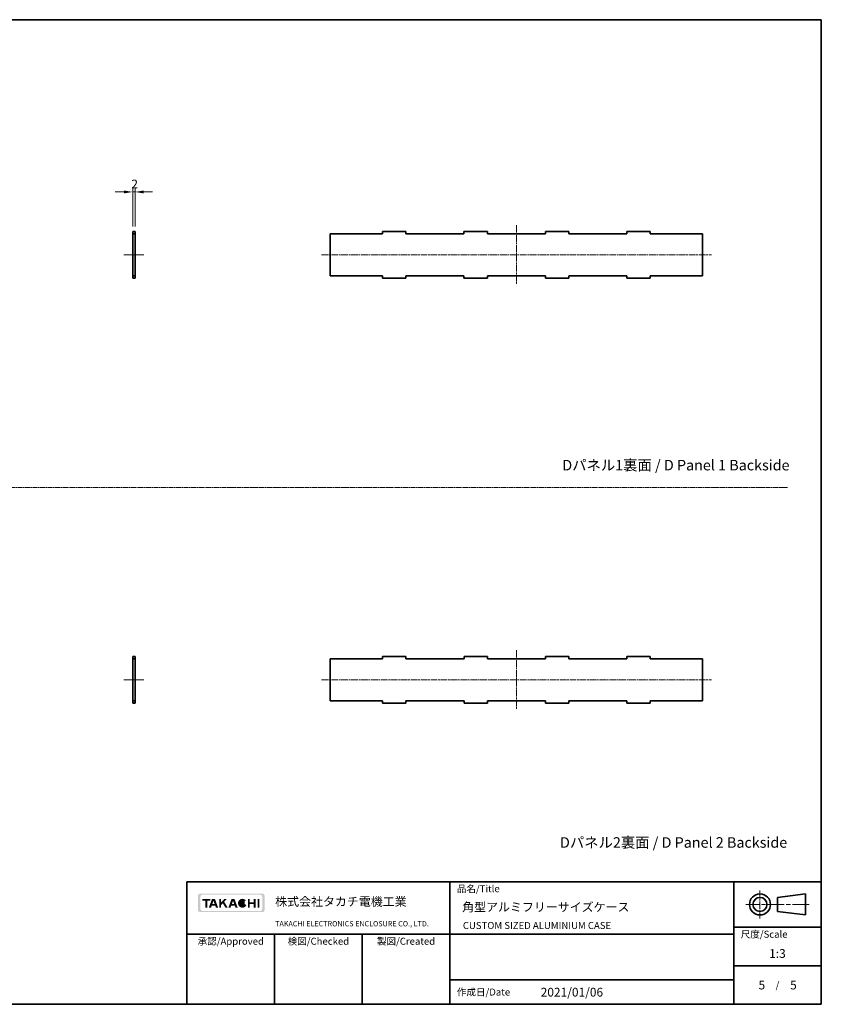
# Model space of a CAD drawing. Units: millimetres. Extents: x 14 to 4746, y 8 to 1132.
# Drawn here: x 4060 to 4746, y 8 to 851 of the extents above; entities that cross this region are included whole.
import ezdxf
from ezdxf.enums import TextEntityAlignment as Align

# ---------------------------------------------------------------- set-up
doc = ezdxf.new("R2010")
doc.units = ezdxf.units.MM
doc.linetypes.add('CHAIN', pattern=[0.3543, 0.2362, -0.0295, 0.0591, -0.0295])
doc.layers.get('Defpoints').update_dxf_attribs({"lineweight": 25})
for name, color, linetype, lineweight in [('Border (ISO)', 7, 'Continuous', 35), ('Dimension (ISO)', 7, 'Continuous', 18), ('Dimension (ISO) @ 1', 7, 'Continuous', 18), ('Sketch Geometry (ISO)', 7, 'Continuous', 18), ('Symbol (ISO)', 7, 'Continuous', 18), ('Title (ISO)', 7, 'Continuous', 35), ('Visible (ISO)', 7, 'Continuous', 35)]:
    doc.layers.add(name, color=color, linetype=linetype, lineweight=lineweight)
doc.layers.add('Centerline (ISO)', color=7, linetype='Continuous', lineweight=18, true_color=0x80ffff)
doc.layers.add('Hatch (ISO)', color=1, linetype='Continuous', lineweight=18, true_color=0xff0000)
doc.styles.add('Note Text (TK)', font='txt')
doc.styles.add('文字スタイル67', font='arial.ttf')
doc.dimstyles.new('Default - Method 1b (TK)', dxfattribs={"dimtxt": 2.5, "dimasz": 2.5, "dimexe": 1, "dimexo": 1.5, "dimgap": 1, "dimtad": 1, "dimrnd": 1e-08, "dimdsep": 46, "dimtxsty": 'Note Text (TK)', "dimcen": 0.09, "dimdle": 5, "dimclrd": 100, "dimclre": 100, "dimclrt": 7, "dimadec": 1, "dimazin": 1, "dimtfac": 1, "dimtmove": 0, "dimatfit": 3, "dimfxl": 0, "dimtolj": 1, "dimlwd": -1, "dimlwe": -1, "dimarcsym": 0})

# ---------------------------------------------------------------- blocks, each defined once
blk = doc.blocks.new('図面枠 tk図枠')
at = {"layer": 'Border (ISO)'}
for p, q in [((14.5, 289), (405.5, 289)), ((14.5, 289), (14.5, 8)), ((405.5, 289), (405.5, 8)), ((14.5, 8), (405.5, 8))]:
    blk.add_line(p, q, dxfattribs=at)
blk = doc.blocks.new('表題欄 tk表題欄')
at = {"layer": 'Hatch (ISO)'}
h = blk.add_hatch(color=256, dxfattribs=at)
edge = h.paths.add_edge_path(flags=0)
edge.add_arc((95.58, 236.3), 0.596, 270, 360)
edge.add_line((96.17, 236.3), (96.17, 239.71))
edge.add_arc((95.58, 239.71), 0.596, 0, 90)
edge.add_line((95.58, 240.31), (79.14, 240.31))
edge.add_arc((79.14, 239.71), 0.596, 90, 180)
edge.add_line((78.54, 239.71), (78.54, 236.3))
edge.add_arc((79.14, 236.3), 0.596, 180, 270)
edge.add_line((79.14, 235.7), (95.58, 235.7))
edge = h.paths.add_edge_path()
edge.add_line((77.84, 239.96), (77.84, 236.05))
edge.add_arc((78.54, 236.05), 0.702, 180, 270)
edge.add_line((78.54, 235.35), (96.17, 235.35))
edge.add_arc((96.17, 236.05), 0.702, 270, 360)
edge.add_line((96.87, 236.05), (96.87, 239.96))
edge.add_arc((96.17, 239.96), 0.702, 0, 90)
edge.add_line((96.17, 240.66), (78.54, 240.66))
edge.add_arc((78.54, 239.96), 0.702, 90, 180)
for points in [[(79.07, 239.15), (79.07, 238.66), (79.92, 238.66), (79.92, 236.66), (80.51, 236.66), (80.51, 238.66), (81.36, 238.66), (81.36, 239.15)], [(85.68, 236.66), (84.94, 237.89), (84.42, 237.32), (84.42, 236.66), (83.9, 236.66), (83.9, 239.15), (84.42, 239.15), (84.42, 238.1), (85.39, 239.15), (86.11, 239.15), (85.32, 238.3), (86.3, 236.66)], [(92.09, 239.15), (92.09, 236.66), (92.61, 236.66), (92.61, 237.66), (93.77, 237.66), (93.77, 236.66), (94.29, 236.66), (94.29, 239.15), (93.77, 239.15), (93.77, 238.15), (92.61, 238.15), (92.61, 239.15)], [(94.84, 239.15), (94.84, 236.66), (95.36, 236.66), (95.36, 239.15)]]:
    blk.add_hatch(color=256, dxfattribs=at).paths.add_polyline_path(points)
h = blk.add_hatch(color=256, dxfattribs=at)
h.paths.add_polyline_path([(82.59, 237.71), (81.95, 237.71), (82.27, 238.58)], flags=0)
h.paths.add_polyline_path([(82.78, 237.2), (81.76, 237.2), (81.57, 236.66), (80.95, 236.66), (81.86, 239.15), (82.68, 239.15), (83.59, 236.66), (82.98, 236.66)])
h = blk.add_hatch(color=256, dxfattribs=at)
h.paths.add_polyline_path([(87.53, 237.71), (88.16, 237.71), (87.85, 238.58)], flags=0)
h.paths.add_polyline_path([(87.14, 236.66), (87.34, 237.2), (88.35, 237.2), (88.55, 236.66), (89.17, 236.66), (88.25, 239.15), (87.44, 239.15), (86.52, 236.66)])
h = blk.add_hatch(color=256, dxfattribs=at)
edge = h.paths.add_edge_path()
edge.add_arc((90.52, 237.9), 1.27, 38.5505, 336.582)
edge.add_line((91.69, 237.4), (91.17, 237.62))
edge.add_ellipse((90.52, 237.9), major_axis=(0, -0.8), ratio=0.867347, start_angle=124.651, end_angle=429.4109, ccw=False)
edge.add_line((91.09, 238.36), (91.52, 238.7))
at = {"layer": 'Title (ISO)'}
for p, q in [((74.71, 244.05), (255.71, 244.05)), ((74.71, 209.05), (74.71, 244.05)), ((149.71, 244.05), (149.71, 209.05)), ((230.71, 244.05), (230.71, 209.05)), ((255.71, 244.05), (255.71, 209.05)), ((243.21, 239.55), (251.21, 240.55)), ((243.21, 239.55), (243.21, 235.55)), ((251.21, 234.55), (251.21, 240.55)), ((243.21, 235.55), (251.21, 234.55)), ((230.71, 231.05), (255.71, 231.05)), ((74.71, 229.05), (230.71, 229.05)), ((99.71, 229.05), (99.71, 209.05)), ((124.71, 229.05), (124.71, 209.05)), ((230.71, 220.05), (255.71, 220.05)), ((149.71, 216.05), (230.71, 216.05)), ((255.71, 209.05), (74.71, 209.05))]:
    blk.add_line(p, q, dxfattribs=at)
at = {"layer": 'Title (ISO)', "color": 4, "linetype": 'CHAIN', "lineweight": 18, "ltscale": 8.88956, "true_color": 0x00ffff}
blk.add_line((238.21, 241.55), (238.21, 233.55), dxfattribs=at)
at = {"layer": 'Title (ISO)', "color": 4, "linetype": 'CHAIN', "lineweight": 18, "ltscale": 20.001633, "true_color": 0x00ffff}
blk.add_line((252.21, 237.55), (234.21, 237.55), dxfattribs=at)
at = {"layer": 'Title (ISO)'}
for radius in [3, 2]:
    blk.add_circle((238.21, 237.55), radius, dxfattribs=at)
at = {"layer": 'Title (ISO)', "color": 1, "true_color": 0xff0000, "char_height": 2, "line_spacing_factor": 1.5, "style": 'Note Text (TK)'}
for s, insert, attachment_point in [('\\fＭＳ Ｐゴシック|b0|i0;\\H2.0000;品名/Title', (151.71, 242.05), 4), ('\\fＭＳ Ｐゴシック|b0|i0;\\H2.0000;承認/Approved', (87.21, 227.05), 5), ('\\fＭＳ Ｐゴシック|b0|i0;\\H2.0000;検図/Checked', (112.21, 227.05), 5), ('\\fＭＳ Ｐゴシック|b0|i0;\\H2.0000;製図/Created', (137.21, 227.05), 5), ('\\fＭＳ Ｐゴシック|b0|i0;\\H2.0000;尺度/Scale', (232.71, 229.05), 4), ('\\fＭＳ Ｐゴシック|b0|i0;\\H2.0000;作成日/Date', (151.71, 212.55), 4)]:
    blk.add_mtext(s, dxfattribs=dict(at, insert=insert, attachment_point=attachment_point))
at = {"layer": 'Title (ISO)', "color": 7, "line_spacing_factor": 1.5, "style": 'Note Text (TK)'}
for s, insert, char_height, attachment_point in [('株式会社タカチ電機工業', (99.87, 238.05), 2.5, 4), ('\\fArial|b0|i0;\\H1.4986;TAKACHI ELECTRONICS ENCLOSURE CO., LTD.', (99.87, 232.05), 1.4986, 4), ('\\fＭＳ Ｐゴシック|b0|i0;\\H2.0000;/', (243.21, 214.55), 2, 5)]:
    blk.add_mtext(s, dxfattribs=dict(at, insert=insert, char_height=char_height, attachment_point=attachment_point))
at = {"layer": 'Title (ISO)', "color": 7}
for tag, p, height, style in [('<品名>_001', (153.23, 235.56), 2.5, 'Note Text (TK)'), ('<Title>_001', (153.43, 230.55), 2, '文字スタイル67'), ('作成日_001', (175.63, 211.26), 2.5, 'Note Text (TK)'), ('<ページ_No.>_001', (238.1, 213.3), 2.5, 'Note Text (TK)'), ('<総ページ数>_001', (246.8, 213.3), 2.5, 'Note Text (TK)')]:
    blk.add_attdef(tag, p, '', height=height, dxfattribs=dict(at, style=style))
at = {"layer": 'Title (ISO)', "color": 7, "style": 'Note Text (TK)'}
blk.add_attdef('<尺度>', text='', height=2.5, dxfattribs=at).set_placement((243.21, 223.55), align=Align.MIDDLE_CENTER)
blk = doc.blocks.new('*D101')
at = {"layer": 'Defpoints', "color": 0, "transparency": 16777216}
for p in [(4159.03, 703.54), (4157.03, 669.54), (4159.03, 669.54)]:
    blk.add_point(p, dxfattribs=at)
at = {"layer": 'Dimension (ISO)', "color": 100, "transparency": 16777216}
for p, q in [((4149.53, 703.54), (4142.03, 703.54)), ((4157.03, 674.04), (4157.03, 706.54)), ((4157.03, 703.54), (4159.03, 703.54)), ((4159.03, 674.04), (4159.03, 706.54)), ((4166.53, 703.54), (4174.03, 703.54))]:
    blk.add_line(p, q, dxfattribs=at)
for points in [[(4149.53, 704.79), (4149.53, 702.29), (4157.03, 703.54)], [(4166.53, 704.79), (4166.53, 702.29), (4159.03, 703.54)]]:
    blk.add_solid(points, dxfattribs=at)
at = {"layer": 'Dimension (ISO)', "color": 7, "transparency": 16777216, "insert": (4155.85, 710.29), "char_height": 7.5, "attachment_point": 4, "style": 'Note Text (TK)'}
blk.add_mtext('\\A1;2', dxfattribs=at)

msp = doc.modelspace()

# ---------------------------------------------------------------- linework, layer by layer
at = {"layer": 'Centerline (ISO)', "linetype": 'CHAIN', "ltscale": 23.990969}
for p, q in [((4485.4799, 675.0369), (4485.4799, 624.1369)), ((4318.5799, 649.5869), (4652.3799, 649.5869)), ((4485.5005, 311.1648), (4485.5005, 260.2648)), ((4318.6005, 285.7148), (4652.4005, 285.7148))]:
    msp.add_line(p, q, dxfattribs=at)
at = {"layer": 'Centerline (ISO)', "linetype": 'CHAIN', "ltscale": 6.296742}
for p, q in [((4149.5261, 649.5869), (4166.5261, 649.5869)), ((4149.5467, 285.7148), (4166.5467, 285.7148))]:
    msp.add_line(p, q, dxfattribs=at)
at = {"layer": 'Sketch Geometry (ISO)', "color": 4, "linetype": 'CHAIN', "ltscale": 18.259445, "true_color": 0x00ffff}
msp.add_line((3592.5021, 450.4944), (4718.164, 450.4944), dxfattribs=at)
at = {"layer": 'Visible (ISO)'}
for p, q in [((4157.0261, 669.5369), (4159.0261, 669.5369)), ((4157.0261, 667.5369), (4157.0261, 669.5369)), ((4159.0261, 667.5369), (4157.0261, 667.5369)), ((4157.0261, 631.6369), (4157.0261, 667.5369)), ((4159.0261, 667.5369), (4159.0261, 669.5369)), ((4159.0261, 667.5369), (4159.0261, 631.6369)), ((4370.9299, 667.5369), (4326.0799, 667.5369)), ((4326.0799, 667.5369), (4326.0799, 631.6369)), ((4370.9299, 667.5369), (4370.9299, 669.5369)), ((4370.9299, 669.5369), (4390.9299, 669.5369)), ((4390.9299, 667.5369), (4390.9299, 669.5369)), ((4440.6299, 667.5369), (4390.9299, 667.5369)), ((4440.6299, 667.5369), (4440.6299, 669.5369)), ((4440.6299, 669.5369), (4460.6299, 669.5369)), ((4460.6299, 667.5369), (4460.6299, 669.5369)), ((4510.3299, 667.5369), (4460.6299, 667.5369)), ((4510.3299, 667.5369), (4510.3299, 669.5369)), ((4510.3299, 669.5369), (4530.3299, 669.5369)), ((4530.3299, 667.5369), (4530.3299, 669.5369)), ((4580.0299, 667.5369), (4530.3299, 667.5369)), ((4580.0299, 667.5369), (4580.0299, 669.5369)), ((4580.0299, 669.5369), (4600.0299, 669.5369)), ((4600.0299, 667.5369), (4600.0299, 669.5369)), ((4644.8799, 667.5369), (4600.0299, 667.5369)), ((4644.8799, 631.6369), (4644.8799, 667.5369)), ((4157.0261, 631.6369), (4157.0261, 629.6369)), ((4159.0261, 631.6369), (4157.0261, 631.6369)), ((4157.0261, 629.6369), (4159.0261, 629.6369)), ((4159.0261, 631.6369), (4159.0261, 629.6369)), ((4326.0799, 631.6369), (4370.9299, 631.6369)), ((4370.9299, 631.6369), (4370.9299, 629.6369)), ((4370.9299, 629.6369), (4390.9299, 629.6369)), ((4390.9299, 631.6369), (4390.9299, 629.6369)), ((4390.9299, 631.6369), (4440.6299, 631.6369)), ((4440.6299, 631.6369), (4440.6299, 629.6369)), ((4440.6299, 629.6369), (4460.6299, 629.6369)), ((4460.6299, 631.6369), (4460.6299, 629.6369)), ((4460.6299, 631.6369), (4510.3299, 631.6369)), ((4510.3299, 631.6369), (4510.3299, 629.6369)), ((4510.3299, 629.6369), (4530.3299, 629.6369)), ((4530.3299, 631.6369), (4530.3299, 629.6369)), ((4530.3299, 631.6369), (4580.0299, 631.6369)), ((4580.0299, 631.6369), (4580.0299, 629.6369)), ((4580.0299, 629.6369), (4600.0299, 629.6369)), ((4600.0299, 631.6369), (4600.0299, 629.6369)), ((4600.0299, 631.6369), (4644.8799, 631.6369)), ((4157.0467, 305.6648), (4159.0467, 305.6648)), ((4157.0467, 303.6648), (4157.0467, 305.6648)), ((4159.0467, 303.6648), (4157.0467, 303.6648)), ((4157.0467, 267.7648), (4157.0467, 303.6648)), ((4159.0467, 303.6648), (4159.0467, 305.6648)), ((4159.0467, 303.6648), (4159.0467, 267.7648)), ((4370.9505, 303.6648), (4326.1005, 303.6648)), ((4326.1005, 303.6648), (4326.1005, 267.7648)), ((4370.9505, 303.6648), (4370.9505, 305.6648)), ((4370.9505, 305.6648), (4390.9505, 305.6648)), ((4390.9505, 303.6648), (4390.9505, 305.6648)), ((4440.6505, 303.6648), (4390.9505, 303.6648)), ((4440.6505, 303.6648), (4440.6505, 305.6648)), ((4440.6505, 305.6648), (4460.6505, 305.6648)), ((4460.6505, 303.6648), (4460.6505, 305.6648)), ((4510.3505, 303.6648), (4460.6505, 303.6648)), ((4510.3505, 303.6648), (4510.3505, 305.6648)), ((4510.3505, 305.6648), (4530.3505, 305.6648)), ((4530.3505, 303.6648), (4530.3505, 305.6648)), ((4580.0505, 303.6648), (4530.3505, 303.6648)), ((4580.0505, 303.6648), (4580.0505, 305.6648)), ((4580.0505, 305.6648), (4600.0505, 305.6648)), ((4600.0505, 303.6648), (4600.0505, 305.6648)), ((4644.9005, 303.6648), (4600.0505, 303.6648)), ((4644.9005, 267.7648), (4644.9005, 303.6648)), ((4157.0467, 267.7648), (4157.0467, 265.7648)), ((4159.0467, 267.7648), (4157.0467, 267.7648)), ((4157.0467, 265.7648), (4159.0467, 265.7648)), ((4159.0467, 267.7648), (4159.0467, 265.7648)), ((4326.1005, 267.7648), (4370.9505, 267.7648)), ((4370.9505, 267.7648), (4370.9505, 265.7648)), ((4370.9505, 265.7648), (4390.9505, 265.7648)), ((4390.9505, 267.7648), (4390.9505, 265.7648)), ((4390.9505, 267.7648), (4440.6505, 267.7648)), ((4440.6505, 267.7648), (4440.6505, 265.7648)), ((4440.6505, 265.7648), (4460.6505, 265.7648)), ((4460.6505, 267.7648), (4460.6505, 265.7648)), ((4460.6505, 267.7648), (4510.3505, 267.7648)), ((4510.3505, 267.7648), (4510.3505, 265.7648)), ((4510.3505, 265.7648), (4530.3505, 265.7648)), ((4530.3505, 267.7648), (4530.3505, 265.7648)), ((4530.3505, 267.7648), (4580.0505, 267.7648)), ((4580.0505, 267.7648), (4580.0505, 265.7648)), ((4580.0505, 265.7648), (4600.0505, 265.7648)), ((4600.0505, 267.7648), (4600.0505, 265.7648)), ((4600.0505, 267.7648), (4644.9005, 267.7648))]:
    msp.add_line(p, q, dxfattribs=at)

# ---------------------------------------------------------------- block references
at = {"xscale": 3, "yscale": 3, "zscale": 3}
msp.add_blockref('図面枠 tk図枠', (3530, -16), dxfattribs=at)
ref = msp.add_blockref('表題欄 tk表題欄', (3979.3735, -619.1582), dxfattribs=dict(xscale=3, yscale=3, zscale=3))
ref.add_attrib('<品名>_001', '角型アルミフリーサイズケース', (4439.0511, 87.5256), dxfattribs={"layer": 'Title (ISO)', "color": 7, "height": 7.5, "style": 'Note Text (TK)'})
ref.add_attrib('<尺度>_001', '1:3', (4701.8409, 47.75), dxfattribs={"layer": 'Title (ISO)', "color": 7, "height": 7.5, "style": 'Note Text (TK)'})
ref.add_attrib('作成日_001', '2021/01/06', (4506.2699, 14.6222), dxfattribs={"layer": 'Title (ISO)', "color": 7, "height": 7.5, "style": 'Note Text (TK)'})
ref.add_attrib('<Title>_001', 'CUSTOM SIZED ALUMINIUM CASE', (4439.6651, 72.4959), dxfattribs={"layer": 'Title (ISO)', "color": 7, "height": 6, "style": '文字スタイル67'})
ref.add_attrib('<ページ_No.>_001', '5', (4692.7727, 20.75), dxfattribs={"layer": 'Title (ISO)', "color": 7, "height": 7.5, "style": 'Note Text (TK)'})
ref.add_attrib('<総ページ数>_001', '5', (4719.7727, 20.75), dxfattribs={"layer": 'Title (ISO)', "color": 7, "height": 7.5, "style": 'Note Text (TK)'})

# ---------------------------------------------------------------- texts
at = {"layer": 'Symbol (ISO)', "color": 7, "char_height": 9, "width": 206.105261, "attachment_point": 4, "line_spacing_factor": 1.5, "style": 'Note Text (TK)'}
for s, insert in [('{\\fＭＳ Ｐゴシック|b0|i0;\\H9.0000;Dパネル1裏面 / D Panel 1 Backside}', (4524.7996, 469.6082)), ('{\\fＭＳ Ｐゴシック|b0|i0;\\H9.0000;Dパネル2裏面 / D Panel 2 Backside}', (4522.8116, 146.5568))]:
    msp.add_mtext(s, dxfattribs=dict(at, insert=insert))

# ---------------------------------------------------------------- dimensions: what is measured, and where the dimension line sits
at = {"layer": 'Dimension (ISO) @ 1', "color": 100, "true_color": 0x00ff3f}
dim = msp.add_linear_dim(base=(4159.0261, 703.5369), p1=(4157.0261, 669.5369), p2=(4159.0261, 669.5369), angle=180, dimstyle='Default - Method 1b (TK)', override={"dimscale": 1, "dimtxt": 7.5, "dimasz": 7.5, "dimexe": 3, "dimexo": 4.5, "dimgap": 3, "dimdec": 2, "dimcen": 0.27, "dimtol": 0, "dimlim": 0, "dimtp": 0, "dimtm": 0, "dimtdec": 2, "dimtix": 0, "dimtofl": 1, "dimtmove": 0, "dimatfit": 1}, dxfattribs=at)
dim.commit()
dim.dimension.update_dxf_attribs({"geometry": '*D101', "text_midpoint": (4158.0261, 703.5369), "dimtype": 160})

doc.saveas('drawing.dxf')
